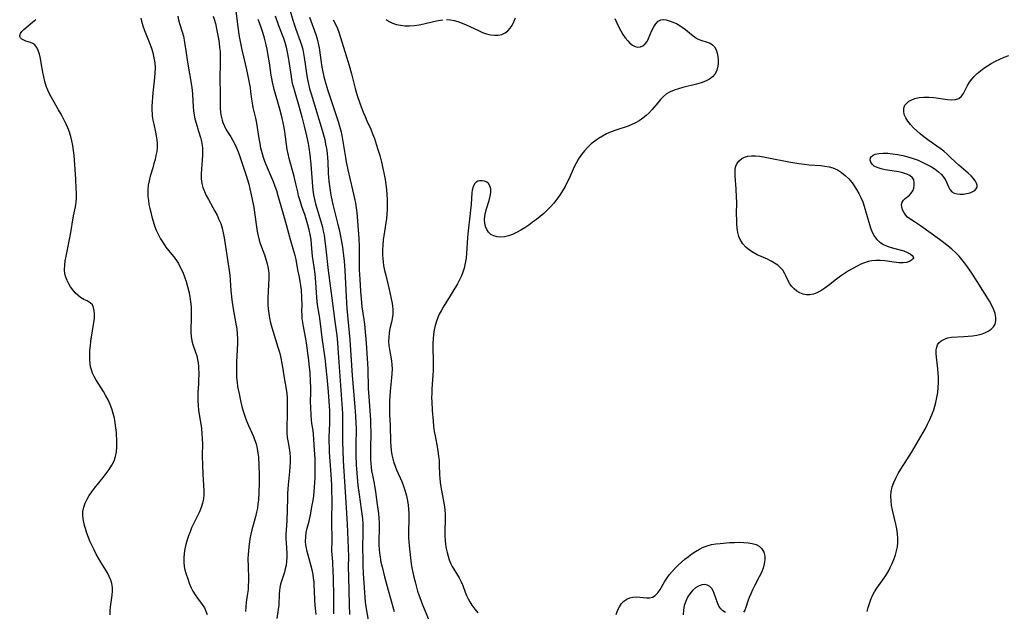
# Model space of a CAD drawing. Extents: x 1556494 to 1564696, y 2813817 to 2822019.
# Drawn here: x 1558388 to 1558755, y 2815850 to 2816071 of the extents above; entities that cross this region are included whole.
import ezdxf

# ---------------------------------------------------------------- set-up
doc = ezdxf.new("R2010")
doc.units = 0

msp = doc.modelspace()

# ---------------------------------------------------------------- linework, layer by layer
at = {"layer": 'WIL_030_Contours', "color": 0}
for points in [[(1558498.23, 2815849.06, 170), (1558497.9, 2815852.5, 170), (1558497.78, 2815854.31, 170), (1558497.66, 2815858.01, 170), (1558497.58, 2815859.88, 170), (1558497.48, 2815861.25, 170), (1558497.33, 2815862.61, 170), (1558497.13, 2815863.96, 170), (1558496.82, 2815865.62, 170), (1558496.47, 2815867.06, 170), (1558494.93, 2815872.55, 170), (1558494.65, 2815873.79, 170), (1558494.44, 2815875.03, 170), (1558494.34, 2815876.26, 170), (1558494.38, 2815877.92, 170), (1558494.59, 2815879.58, 170), (1558494.94, 2815881.21, 170), (1558495.64, 2815883.86, 170), (1558496.17, 2815886.24, 170), (1558496.83, 2815889.73, 170), (1558497.12, 2815891.51, 170), (1558497.37, 2815893.31, 170), (1558497.68, 2815896.51, 170), (1558497.86, 2815899.92, 170), (1558497.91, 2815903.52, 170), (1558497.85, 2815907.11, 170), (1558497.69, 2815910.4, 170), (1558497.27, 2815916.23, 170), (1558497.11, 2815917.63, 170), (1558496.69, 2815920.23, 170), (1558496.51, 2815921.74, 170), (1558496.38, 2815923.28, 170), (1558496.23, 2815926.41, 170), (1558496.2, 2815928.15, 170), (1558496.26, 2815932.01, 170), (1558496.25, 2815933.91, 170), (1558496.2, 2815935.82, 170), (1558495.99, 2815939.42, 170), (1558495.84, 2815941.11, 170), (1558495.54, 2815943.77, 170), (1558494.72, 2815950.32, 170), (1558494.48, 2815951.84, 170), (1558493.58, 2815956.41, 170), (1558493.31, 2815957.9, 170), (1558493.11, 2815959.37, 170), (1558493.01, 2815960.79, 170), (1558492.99, 2815962.18, 170), (1558493.02, 2815964.26, 170), (1558492.95, 2815967.18, 170), (1558492.77, 2815970.08, 170), (1558492.59, 2815971.65, 170), (1558492.36, 2815973.22, 170), (1558492.07, 2815974.78, 170), (1558491.5, 2815977.55, 170), (1558490.79, 2815981.35, 170), (1558490.42, 2815982.93, 170), (1558490, 2815984.51, 170), (1558488.62, 2815989.28, 170), (1558487.25, 2815994.29, 170), (1558485.67, 2815999.58, 170), (1558484.14, 2816005.12, 170), (1558483.59, 2816006.96, 170), (1558483.01, 2816008.67, 170), (1558482.36, 2816010.36, 170), (1558479.76, 2816016.39, 170), (1558479.16, 2816017.91, 170), (1558478.62, 2816019.45, 170), (1558478.12, 2816021.15, 170), (1558477.7, 2816022.87, 170), (1558477.35, 2816024.6, 170), (1558477.04, 2816026.52, 170), (1558476.19, 2816032.21, 170), (1558475.83, 2816034.05, 170), (1558474.84, 2816038.06, 170), (1558474.53, 2816039.64, 170), (1558474.29, 2816041.23, 170), (1558473.97, 2816043.85, 170), (1558473.74, 2816045.42, 170), (1558472.73, 2816051, 170), (1558471.99, 2816054.33, 170), (1558470.72, 2816059.59, 170), (1558469.93, 2816063.36, 170), (1558469.59, 2816065.26, 170), (1558469.29, 2816067.16, 170), (1558468.43, 2816074.04, 170)], [(1558488.6, 2816074.06, 176), (1558489.59, 2816070.67, 176), (1558490.76, 2816067.24, 176), (1558492.35, 2816062.85, 176), (1558492.79, 2816061.49, 176), (1558493.27, 2816059.69, 176), (1558493.59, 2816058.21, 176), (1558493.85, 2816056.71, 176), (1558494.94, 2816049.11, 176), (1558495.37, 2816046.82, 176), (1558495.83, 2816045, 176), (1558496.36, 2816043.18, 176), (1558500.54, 2816029.64, 176), (1558501.04, 2816027.88, 176), (1558501.48, 2816026.1, 176), (1558501.82, 2816024.43, 176), (1558502.09, 2816022.75, 176), (1558502.32, 2816021.05, 176), (1558502.49, 2816019.35, 176), (1558502.59, 2816017.91, 176), (1558502.81, 2816013.56, 176), (1558503.02, 2816010.63, 176), (1558503.22, 2816008.88, 176), (1558503.48, 2816007.13, 176), (1558503.79, 2816005.39, 176), (1558504.51, 2816001.91, 176), (1558505.35, 2815998.46, 176), (1558506.41, 2815994.41, 176), (1558506.87, 2815992.54, 176), (1558507.28, 2815990.66, 176), (1558507.65, 2815988.78, 176), (1558508.1, 2815986.02, 176), (1558508.49, 2815982.79, 176), (1558508.68, 2815980.94, 176), (1558508.96, 2815977.23, 176), (1558509.46, 2815967.65, 176), (1558509.76, 2815963.14, 176), (1558510.8, 2815951.45, 176), (1558511.75, 2815938.13, 176), (1558512.73, 2815926.48, 176), (1558512.99, 2815922.98, 176), (1558513.11, 2815920.38, 176), (1558513.14, 2815918.46, 176), (1558513.07, 2815911.81, 176), (1558513.1, 2815908.43, 176), (1558513.25, 2815904.87, 176), (1558513.45, 2815901.74, 176), (1558513.87, 2815897.08, 176), (1558514.3, 2815893.74, 176), (1558515.11, 2815888.34, 176), (1558515.34, 2815886.54, 176), (1558515.53, 2815884.74, 176), (1558515.65, 2815882.95, 176), (1558515.67, 2815880.14, 176), (1558515.59, 2815873.38, 176), (1558515.62, 2815870.14, 176), (1558515.71, 2815867.25, 176), (1558515.84, 2815864.33, 176), (1558516.24, 2815857.26, 176), (1558516.39, 2815855.45, 176), (1558516.57, 2815853.65, 176), (1558517.04, 2815850.41, 176), (1558517.92, 2815845.59, 176)], [(1558421.51, 2815848.86, 162), (1558421.46, 2815850.35, 162), (1558421.58, 2815851.89, 162), (1558422.2, 2815856.25, 162), (1558422.32, 2815857.7, 162), (1558422.33, 2815859.14, 162), (1558422.15, 2815860.53, 162), (1558421.74, 2815861.88, 162), (1558421.15, 2815863.2, 162), (1558420.43, 2815864.51, 162), (1558417.95, 2815868.59, 162), (1558416.28, 2815871.55, 162), (1558415.48, 2815873.07, 162), (1558414.73, 2815874.61, 162), (1558414.03, 2815876.16, 162), (1558413.4, 2815877.72, 162), (1558412.82, 2815879.39, 162), (1558412.31, 2815881.06, 162), (1558411.97, 2815882.26, 162), (1558411.66, 2815883.45, 162), (1558411.44, 2815884.64, 162), (1558411.31, 2815886.05, 162), (1558411.35, 2815887.45, 162), (1558411.64, 2815889.02, 162), (1558412.17, 2815890.56, 162), (1558412.87, 2815891.98, 162), (1558413.71, 2815893.37, 162), (1558414.66, 2815894.73, 162), (1558415.68, 2815896.07, 162), (1558418.88, 2815900.07, 162), (1558420.03, 2815901.58, 162), (1558421.12, 2815903.11, 162), (1558422.1, 2815904.67, 162), (1558422.91, 2815906.27, 162), (1558423.51, 2815907.92, 162), (1558423.85, 2815909.68, 162), (1558423.97, 2815911.49, 162), (1558423.96, 2815913.34, 162), (1558423.78, 2815916.88, 162), (1558423.62, 2815918.67, 162), (1558423.39, 2815920.47, 162), (1558423.06, 2815922.23, 162), (1558422.62, 2815923.97, 162), (1558422.08, 2815925.69, 162), (1558421.45, 2815927.37, 162), (1558420.72, 2815929.01, 162), (1558419.88, 2815930.6, 162), (1558418.96, 2815932.14, 162), (1558416.17, 2815936.63, 162), (1558415.5, 2815937.8, 162), (1558414.93, 2815938.99, 162), (1558414.47, 2815940.2, 162), (1558414.19, 2815941.33, 162), (1558414.01, 2815942.48, 162), (1558413.88, 2815944.11, 162), (1558413.87, 2815945.78, 162), (1558413.94, 2815947.47, 162), (1558414.09, 2815949.18, 162), (1558414.29, 2815950.89, 162), (1558415.4, 2815957.9, 162), (1558415.58, 2815959.52, 162), (1558415.65, 2815961.05, 162), (1558415.57, 2815962.35, 162), (1558415.32, 2815963.51, 162), (1558414.84, 2815964.47, 162), (1558414, 2815965.28, 162), (1558412.93, 2815965.92, 162), (1558411.72, 2815966.53, 162), (1558410.48, 2815967.24, 162), (1558409.4, 2815968.04, 162), (1558408.39, 2815969, 162), (1558407.53, 2815970.03, 162), (1558406.75, 2815971.16, 162), (1558406.06, 2815972.36, 162), (1558405.46, 2815973.6, 162), (1558404.98, 2815974.79, 162), (1558404.63, 2815976.02, 162), (1558404.47, 2815977.58, 162), (1558404.53, 2815979.22, 162), (1558404.74, 2815980.91, 162), (1558405.05, 2815982.65, 162), (1558406.67, 2815990.71, 162), (1558407.87, 2815997.63, 162), (1558408.54, 2816001.03, 162), (1558408.78, 2816002.73, 162), (1558408.89, 2816004.41, 162), (1558408.9, 2816006.1, 162), (1558408.84, 2816007.82, 162), (1558408.67, 2816011.34, 162), (1558408.45, 2816014.89, 162), (1558408.03, 2816020.28, 162), (1558407.84, 2816022.09, 162), (1558407.59, 2816023.89, 162), (1558407.24, 2816025.66, 162), (1558406.8, 2816027.31, 162), (1558406.26, 2816028.93, 162), (1558405.64, 2816030.53, 162), (1558404.95, 2816032.11, 162), (1558404.11, 2816033.85, 162), (1558403.2, 2816035.57, 162), (1558402.25, 2816037.26, 162), (1558399.59, 2816041.81, 162), (1558398.85, 2816043.19, 162), (1558398.19, 2816044.59, 162), (1558397.62, 2816046.03, 162), (1558397.1, 2816047.76, 162), (1558396.69, 2816049.51, 162), (1558396.37, 2816051.28, 162), (1558395.79, 2816054.73, 162), (1558395.49, 2816056.37, 162), (1558395.13, 2816057.91, 162), (1558394.68, 2816059.3, 162), (1558394.12, 2816060.49, 162), (1558393.39, 2816061.41, 162), (1558392.65, 2816061.93, 162), (1558391.82, 2816062.29, 162), (1558390.07, 2816062.85, 162), (1558389.27, 2816063.19, 162), (1558388.58, 2816063.59, 162), (1558388.06, 2816064.06, 162), (1558387.81, 2816064.49, 162), (1558387.75, 2816064.96, 162), (1558387.99, 2816065.64, 162), (1558388.55, 2816066.36, 162), (1558389.35, 2816067.13, 162), (1558392.57, 2816069.84, 162), (1558393.74, 2816070.87, 162)], [(1558432.97, 2816071.38, 164), (1558433.16, 2816070.23, 164), (1558433.61, 2816068.52, 164), (1558434.23, 2816066.81, 164), (1558436.31, 2816061.81, 164), (1558436.89, 2816060.23, 164), (1558437.42, 2816058.44, 164), (1558437.82, 2816056.61, 164), (1558438.09, 2816054.75, 164), (1558438.21, 2816052.88, 164), (1558438.18, 2816050.99, 164), (1558438.03, 2816049.09, 164), (1558437.39, 2816043.59, 164), (1558437.23, 2816041.89, 164), (1558437.11, 2816040.2, 164), (1558437.04, 2816038.51, 164), (1558437.05, 2816036.84, 164), (1558437.1, 2816035.85, 164), (1558437.19, 2816034.86, 164), (1558437.42, 2816033.34, 164), (1558437.72, 2816031.83, 164), (1558438.39, 2816028.84, 164), (1558438.67, 2816027.45, 164), (1558438.88, 2816026.06, 164), (1558438.99, 2816024.66, 164), (1558438.97, 2816023.16, 164), (1558438.82, 2816021.66, 164), (1558438.56, 2816020.15, 164), (1558438.22, 2816018.66, 164), (1558437.81, 2816017.13, 164), (1558437.36, 2816015.61, 164), (1558436.36, 2816012.41, 164), (1558435.96, 2816010.77, 164), (1558435.67, 2816009.09, 164), (1558435.52, 2816007.39, 164), (1558435.5, 2816006.12, 164), (1558435.56, 2816004.85, 164), (1558435.71, 2816003.38, 164), (1558435.95, 2816001.91, 164), (1558436.24, 2816000.44, 164), (1558436.59, 2815998.98, 164), (1558437.03, 2815997.3, 164), (1558437.52, 2815995.63, 164), (1558438.07, 2815993.98, 164), (1558438.68, 2815992.36, 164), (1558439.38, 2815990.79, 164), (1558440.24, 2815989.14, 164), (1558441.2, 2815987.56, 164), (1558442.23, 2815986.05, 164), (1558443.33, 2815984.62, 164), (1558445.11, 2815982.51, 164), (1558445.95, 2815981.43, 164), (1558446.92, 2815979.93, 164), (1558447.76, 2815978.33, 164), (1558448.52, 2815976.65, 164), (1558449.19, 2815974.91, 164), (1558449.79, 2815973.14, 164), (1558450.32, 2815971.33, 164), (1558450.77, 2815969.5, 164), (1558451.14, 2815967.59, 164), (1558451.42, 2815965.66, 164), (1558451.62, 2815963.73, 164), (1558451.73, 2815961.81, 164), (1558451.74, 2815960.34, 164), (1558451.59, 2815954.31, 164), (1558451.66, 2815952.66, 164), (1558451.89, 2815951.07, 164), (1558452.29, 2815949.65, 164), (1558453.34, 2815946.89, 164), (1558453.79, 2815945.47, 164), (1558454.07, 2815944.16, 164), (1558454.25, 2815942.8, 164), (1558454.36, 2815941.39, 164), (1558454.48, 2815938.44, 164), (1558454.47, 2815936.62, 164), (1558454.4, 2815935.02, 164), (1558454.19, 2815931.81, 164), (1558454.12, 2815930.2, 164), (1558454.12, 2815928.58, 164), (1558454.23, 2815926.89, 164), (1558454.43, 2815925.19, 164), (1558455.48, 2815918.36, 164), (1558455.69, 2815916.46, 164), (1558455.84, 2815914.55, 164), (1558455.9, 2815912.64, 164), (1558455.84, 2815908.14, 164), (1558455.86, 2815904.74, 164), (1558455.99, 2815901.37, 164), (1558456.41, 2815895.08, 164), (1558456.42, 2815893.62, 164), (1558456.3, 2815892.18, 164), (1558455.96, 2815890.52, 164), (1558455.42, 2815888.88, 164), (1558454.75, 2815887.27, 164), (1558452.53, 2815882.82, 164), (1558451.86, 2815881.37, 164), (1558451.25, 2815879.89, 164), (1558450.69, 2815878.38, 164), (1558450.19, 2815876.86, 164), (1558449.74, 2815875.18, 164), (1558449.37, 2815873.49, 164), (1558449.11, 2815871.81, 164), (1558448.96, 2815870.15, 164), (1558448.94, 2815868.52, 164), (1558449.1, 2815866.94, 164), (1558449.37, 2815865.68, 164), (1558449.73, 2815864.45, 164), (1558450.53, 2815861.97, 164), (1558450.97, 2815860.7, 164), (1558451.6, 2815859.21, 164), (1558452.33, 2815857.76, 164), (1558453.14, 2815856.36, 164), (1558454.03, 2815855.05, 164), (1558455.82, 2815852.71, 164), (1558456.6, 2815851.49, 164), (1558457.17, 2815850.27, 164), (1558457.6, 2815848.96, 164)], [(1558446.7, 2816072.12, 166), (1558446.97, 2816070.74, 166), (1558447.36, 2816069.36, 166), (1558448.31, 2816066.33, 166), (1558448.77, 2816064.65, 166), (1558449.09, 2816063.13, 166), (1558449.34, 2816061.58, 166), (1558449.78, 2816058.4, 166), (1558450.3, 2816055.03, 166), (1558451.76, 2816046.33, 166), (1558452, 2816044.52, 166), (1558452.14, 2816042.95, 166), (1558452.46, 2816038.29, 166), (1558452.6, 2816036.77, 166), (1558452.8, 2816035.26, 166), (1558453.09, 2816033.79, 166), (1558453.51, 2816032.27, 166), (1558454.47, 2816029.29, 166), (1558455.15, 2816026.84, 166), (1558455.52, 2816025.37, 166), (1558455.79, 2816023.89, 166), (1558455.89, 2816022.86, 166), (1558455.94, 2816021.8, 166), (1558455.92, 2816020.18, 166), (1558455.84, 2816018.54, 166), (1558455.43, 2816013.29, 166), (1558455.42, 2816011.52, 166), (1558455.62, 2816009.79, 166), (1558456.02, 2816008.26, 166), (1558456.6, 2816006.77, 166), (1558457.3, 2816005.29, 166), (1558458.09, 2816003.81, 166), (1558460.56, 2815999.39, 166), (1558461.34, 2815997.89, 166), (1558462.05, 2815996.36, 166), (1558462.68, 2815994.8, 166), (1558463.24, 2815993.08, 166), (1558463.67, 2815991.32, 166), (1558464.03, 2815989.42, 166), (1558465.86, 2815977.25, 166), (1558466.07, 2815975.53, 166), (1558466.22, 2815973.81, 166), (1558466.48, 2815969.67, 166), (1558466.85, 2815966.33, 166), (1558467.35, 2815962.99, 166), (1558468.36, 2815957.4, 166), (1558468.65, 2815955.55, 166), (1558468.87, 2815953.69, 166), (1558468.99, 2815951.83, 166), (1558468.98, 2815950.22, 166), (1558468.61, 2815943.14, 166), (1558468.55, 2815941.22, 166), (1558468.55, 2815939.3, 166), (1558468.62, 2815937.39, 166), (1558468.79, 2815935.5, 166), (1558468.99, 2815934.08, 166), (1558469.52, 2815931.27, 166), (1558470.15, 2815928.15, 166), (1558470.52, 2815926.6, 166), (1558471.05, 2815924.78, 166), (1558471.66, 2815922.99, 166), (1558472.34, 2815921.22, 166), (1558473.06, 2815919.47, 166), (1558474.87, 2815915.44, 166), (1558475.34, 2815914.28, 166), (1558475.89, 2815912.63, 166), (1558476.31, 2815910.94, 166), (1558476.59, 2815909.21, 166), (1558476.73, 2815907.69, 166), (1558476.97, 2815901.39, 166), (1558477.02, 2815898.18, 166), (1558476.9, 2815894.43, 166), (1558476.73, 2815891.74, 166), (1558476.57, 2815890.19, 166), (1558476.36, 2815888.65, 166), (1558476.08, 2815887.12, 166), (1558475.67, 2815885.47, 166), (1558474.28, 2815880.61, 166), (1558473.9, 2815878.98, 166), (1558473.61, 2815877.26, 166), (1558473.2, 2815874.17, 166), (1558472.93, 2815871.43, 166), (1558472.86, 2815869.88, 166), (1558472.88, 2815866.77, 166), (1558473.02, 2815862.51, 166), (1558473.04, 2815861.35, 166), (1558472.99, 2815859.81, 166), (1558472.87, 2815858.29, 166), (1558472.69, 2815856.79, 166), (1558472.21, 2815853.66, 166), (1558472.04, 2815851.93, 166), (1558471.98, 2815850.19, 166)], [(1558459.92, 2816072.1, 168), (1558460.39, 2816070.61, 168), (1558460.73, 2816069.36, 168), (1558461.29, 2816066.82, 168), (1558461.87, 2816063.67, 168), (1558462.11, 2816062.08, 168), (1558462.3, 2816060.49, 168), (1558462.44, 2816058.89, 168), (1558462.52, 2816057.23, 168), (1558462.54, 2816055.57, 168), (1558462.52, 2816053.91, 168), (1558462.37, 2816049.57, 168), (1558462.37, 2816047.81, 168), (1558462.45, 2816044.27, 168), (1558462.48, 2816039.45, 168), (1558462.53, 2816037.86, 168), (1558462.65, 2816036.3, 168), (1558462.78, 2816035.29, 168), (1558462.96, 2816034.29, 168), (1558463.18, 2816033.37, 168), (1558463.47, 2816032.48, 168), (1558464.06, 2816031.1, 168), (1558464.78, 2816029.78, 168), (1558466.45, 2816027.13, 168), (1558467.26, 2816025.76, 168), (1558467.96, 2816024.42, 168), (1558468.6, 2816023.02, 168), (1558469.19, 2816021.58, 168), (1558469.74, 2816020.12, 168), (1558472.2, 2816012.77, 168), (1558472.7, 2816011.12, 168), (1558473.15, 2816009.44, 168), (1558473.58, 2816007.76, 168), (1558474.33, 2816004.37, 168), (1558474.98, 2816000.8, 168), (1558476.03, 2815993.53, 168), (1558476.3, 2815991.85, 168), (1558476.61, 2815990.2, 168), (1558477.02, 2815988.58, 168), (1558477.42, 2815987.33, 168), (1558478.96, 2815983.19, 168), (1558479.53, 2815981.49, 168), (1558480.03, 2815979.77, 168), (1558480.4, 2815978.05, 168), (1558480.62, 2815976.31, 168), (1558480.66, 2815975.2, 168), (1558480.64, 2815974.09, 168), (1558480.56, 2815972.43, 168), (1558480.33, 2815969.05, 168), (1558480.26, 2815967.35, 168), (1558480.24, 2815965.91, 168), (1558480.28, 2815964.47, 168), (1558480.38, 2815963.04, 168), (1558480.6, 2815961.28, 168), (1558480.91, 2815959.54, 168), (1558481.29, 2815957.8, 168), (1558481.73, 2815956.08, 168), (1558482.23, 2815954.36, 168), (1558484.04, 2815948.75, 168), (1558484.57, 2815946.87, 168), (1558484.95, 2815945.24, 168), (1558485.55, 2815941.96, 168), (1558486.3, 2815937.26, 168), (1558487.14, 2815932.98, 168), (1558487.32, 2815931.39, 168), (1558487.41, 2815929.75, 168), (1558487.5, 2815927.12, 168), (1558487.49, 2815924.01, 168), (1558487.29, 2815918.53, 168), (1558487.35, 2815916.75, 168), (1558487.53, 2815914.96, 168), (1558487.81, 2815913.19, 168), (1558488.21, 2815911.01, 168), (1558488.42, 2815909.31, 168), (1558488.54, 2815907.58, 168), (1558488.58, 2815905.81, 168), (1558488.52, 2815904.03, 168), (1558488.4, 2815902.32, 168), (1558487.89, 2815897.33, 168), (1558487.64, 2815894.17, 168), (1558487.55, 2815892.33, 168), (1558487.3, 2815884, 168), (1558487.02, 2815878.86, 168), (1558487, 2815877.08, 168), (1558487.05, 2815875.82, 168), (1558487.33, 2815871.82, 168), (1558487.35, 2815870.33, 168), (1558487.25, 2815868.89, 168), (1558487.04, 2815867.47, 168), (1558486.76, 2815866.05, 168), (1558486.43, 2815864.75, 168), (1558485.48, 2815861.78, 168), (1558485.04, 2815860.28, 168), (1558484.78, 2815859.09, 168), (1558484.59, 2815857.89, 168), (1558484.47, 2815856.68, 168), (1558484.32, 2815852.49, 168), (1558484.15, 2815850.87, 168), (1558483.67, 2815847.58, 168)], [(1558504.87, 2815849.25, 172), (1558504.82, 2815856.89, 172), (1558504.6, 2815866.12, 172), (1558504.55, 2815867.19, 172), (1558504.45, 2815868.62, 172), (1558504.22, 2815871.41, 172), (1558504.17, 2815872.79, 172), (1558504.24, 2815876.73, 172), (1558504.09, 2815883.73, 172), (1558504.2, 2815891.62, 172), (1558504.17, 2815895.4, 172), (1558504.11, 2815897.34, 172), (1558503.92, 2815901.22, 172), (1558503.29, 2815909.53, 172), (1558503.19, 2815911.47, 172), (1558503.14, 2815913.41, 172), (1558503.17, 2815915.15, 172), (1558503.37, 2815920.38, 172), (1558503.39, 2815922.46, 172), (1558503.33, 2815924.99, 172), (1558503.25, 2815926.71, 172), (1558502.9, 2815932.05, 172), (1558502.44, 2815937.48, 172), (1558501.94, 2815942.15, 172), (1558501.75, 2815943.58, 172), (1558500.83, 2815949.65, 172), (1558500.6, 2815951.31, 172), (1558499.65, 2815959.46, 172), (1558499.42, 2815961.01, 172), (1558498.81, 2815964.54, 172), (1558498.64, 2815965.89, 172), (1558498.52, 2815967.24, 172), (1558498.21, 2815972.87, 172), (1558498.05, 2815974.48, 172), (1558497.85, 2815976.08, 172), (1558497.13, 2815981.03, 172), (1558496.97, 2815982.59, 172), (1558496.6, 2815987.02, 172), (1558496.36, 2815988.84, 172), (1558496.05, 2815990.66, 172), (1558495.67, 2815992.48, 172), (1558495.22, 2815994.28, 172), (1558494.7, 2815996.06, 172), (1558494.14, 2815997.77, 172), (1558492.95, 2816001.14, 172), (1558492.39, 2816002.84, 172), (1558492.05, 2816003.96, 172), (1558491.75, 2816005.09, 172), (1558491.39, 2816006.59, 172), (1558490.75, 2816009.6, 172), (1558490.09, 2816012.39, 172), (1558489.75, 2816013.67, 172), (1558488.57, 2816017.67, 172), (1558488.2, 2816019.05, 172), (1558487.82, 2816020.73, 172), (1558487.5, 2816022.43, 172), (1558486.56, 2816029, 172), (1558486.29, 2816030.65, 172), (1558485.97, 2816032.34, 172), (1558485.59, 2816034.03, 172), (1558484.75, 2816037.39, 172), (1558482.64, 2816044.77, 172), (1558481.96, 2816047.53, 172), (1558481.69, 2816048.91, 172), (1558481.5, 2816050.11, 172), (1558480.84, 2816054.74, 172), (1558480.29, 2816058.15, 172), (1558479.99, 2816059.84, 172), (1558479.64, 2816061.49, 172), (1558479.03, 2816063.95, 172), (1558478.45, 2816066.03, 172), (1558478.07, 2816067.19, 172), (1558477.15, 2816069.61, 172), (1558476.6, 2816070.87, 172)], [(1558482.95, 2816072.26, 174), (1558484.22, 2816068.65, 174), (1558486.06, 2816063.92, 174), (1558486.56, 2816062.44, 174), (1558487.1, 2816060.57, 174), (1558487.53, 2816058.67, 174), (1558487.89, 2816056.75, 174), (1558488.13, 2816055.25, 174), (1558488.9, 2816049.59, 174), (1558489.1, 2816048.46, 174), (1558489.39, 2816047.17, 174), (1558490.09, 2816044.61, 174), (1558492, 2816038.19, 174), (1558492.98, 2816034.64, 174), (1558493.86, 2816031.09, 174), (1558494.65, 2816027.56, 174), (1558495.27, 2816024.6, 174), (1558495.51, 2816023.2, 174), (1558495.92, 2816020.38, 174), (1558496.28, 2816016.96, 174), (1558496.9, 2816008.65, 174), (1558497.06, 2816007.22, 174), (1558497.32, 2816005.49, 174), (1558497.65, 2816003.78, 174), (1558498.05, 2816002.09, 174), (1558498.48, 2816000.48, 174), (1558500.22, 2815994.75, 174), (1558500.58, 2815993.46, 174), (1558500.93, 2815991.98, 174), (1558501.22, 2815990.48, 174), (1558501.39, 2815989.37, 174), (1558501.9, 2815985.3, 174), (1558502.79, 2815977.33, 174), (1558503.64, 2815970.71, 174), (1558504.07, 2815967, 174), (1558505.3, 2815958.31, 174), (1558505.93, 2815953.1, 174), (1558506.23, 2815950.27, 174), (1558506.53, 2815946.61, 174), (1558507.63, 2815930.98, 174), (1558507.87, 2815927.47, 174), (1558508.05, 2815923.96, 174), (1558508.13, 2815921.38, 174), (1558508.14, 2815919.42, 174), (1558508.1, 2815913.26, 174), (1558508.19, 2815910.13, 174), (1558508.39, 2815906.36, 174), (1558509.29, 2815890.85, 174), (1558509.87, 2815882.67, 174), (1558510.22, 2815873.69, 174), (1558510.29, 2815870.47, 174), (1558510.27, 2815866.62, 174), (1558510.32, 2815863.18, 174), (1558510.58, 2815852.6, 174), (1558510.71, 2815848.97, 174)], [(1558495.81, 2816071.8, 178), (1558498.14, 2816065.35, 178), (1558498.65, 2816063.65, 178), (1558499.04, 2816061.98, 178), (1558499.35, 2816060.28, 178), (1558500.45, 2816053.16, 178), (1558500.79, 2816051.31, 178), (1558501.19, 2816049.53, 178), (1558501.65, 2816047.77, 178), (1558502.55, 2816044.75, 178), (1558505.24, 2816036.58, 178), (1558506.43, 2816032.8, 178), (1558507.42, 2816029.38, 178), (1558507.84, 2816027.66, 178), (1558508.27, 2816025.45, 178), (1558508.95, 2816020.89, 178), (1558509.2, 2816019.37, 178), (1558509.48, 2816017.84, 178), (1558510.14, 2816014.77, 178), (1558511.88, 2816007.37, 178), (1558512.58, 2816004.16, 178), (1558512.91, 2816002.4, 178), (1558513.2, 2816000.64, 178), (1558513.42, 2815998.87, 178), (1558514.08, 2815990.81, 178), (1558514.18, 2815989.21, 178), (1558514.26, 2815986.22, 178), (1558514.29, 2815981.33, 178), (1558514.36, 2815977.57, 178), (1558514.52, 2815974.11, 178), (1558514.81, 2815969.51, 178), (1558515.02, 2815966.83, 178), (1558515.36, 2815963.77, 178), (1558516.11, 2815958.98, 178), (1558516.32, 2815957.3, 178), (1558516.98, 2815950.16, 178), (1558517.35, 2815944.46, 178), (1558517.51, 2815940.59, 178), (1558517.68, 2815933.24, 178), (1558517.86, 2815930.23, 178), (1558518.39, 2815923.36, 178), (1558518.51, 2815921.43, 178), (1558518.59, 2815919.5, 178), (1558518.62, 2815917.28, 178), (1558518.51, 2815910.38, 178), (1558518.5, 2815908.66, 178), (1558518.54, 2815906.95, 178), (1558518.64, 2815905.25, 178), (1558518.77, 2815903.91, 178), (1558518.95, 2815902.58, 178), (1558519.23, 2815900.99, 178), (1558519.87, 2815897.83, 178), (1558520.39, 2815894.76, 178), (1558521.08, 2815889.99, 178), (1558521.5, 2815886.62, 178), (1558521.65, 2815884.93, 178), (1558521.74, 2815883.24, 178), (1558521.74, 2815881.5, 178), (1558521.63, 2815876.28, 178), (1558521.65, 2815874.81, 178), (1558521.74, 2815873.33, 178), (1558521.88, 2815871.85, 178), (1558522.08, 2815870.39, 178), (1558522.43, 2815868.56, 178), (1558522.86, 2815866.73, 178), (1558523.81, 2815863.1, 178), (1558525.8, 2815855.84, 178), (1558527.41, 2815850.11, 178)], [(1558504.6, 2816070.82, 180), (1558505.44, 2816069.18, 180), (1558506.19, 2816067.51, 180), (1558506.67, 2816066.19, 180), (1558509.61, 2816057.02, 180), (1558510.62, 2816053.74, 180), (1558511.45, 2816050.68, 180), (1558512.84, 2816045.12, 180), (1558513.6, 2816042.59, 180), (1558514.59, 2816039.66, 180), (1558515.82, 2816036.33, 180), (1558516.49, 2816034.69, 180), (1558517.19, 2816033.08, 180), (1558518.61, 2816030, 180), (1558519.33, 2816028.24, 180), (1558520, 2816026.45, 180), (1558521.19, 2816022.79, 180), (1558521.98, 2816020.13, 180), (1558522.65, 2816017.67, 180), (1558523.32, 2816014.82, 180), (1558523.67, 2816013.08, 180), (1558523.98, 2816011.24, 180), (1558524.24, 2816009.39, 180), (1558524.45, 2816007.53, 180), (1558524.62, 2816005.68, 180), (1558524.73, 2816003.82, 180), (1558524.79, 2816001.97, 180), (1558524.77, 2816000.12, 180), (1558524.66, 2815998.28, 180), (1558524.48, 2815996.67, 180), (1558523.49, 2815990.27, 180), (1558523.29, 2815988.67, 180), (1558523.12, 2815986.8, 180), (1558523.03, 2815984.92, 180), (1558523.04, 2815983.06, 180), (1558523.12, 2815981.74, 180), (1558523.25, 2815980.43, 180), (1558523.44, 2815979.14, 180), (1558523.79, 2815977.3, 180), (1558524.21, 2815975.49, 180), (1558525.54, 2815970.16, 180), (1558526.53, 2815965.57, 180), (1558526.76, 2815964.19, 180), (1558526.88, 2815962.54, 180), (1558526.84, 2815960.89, 180), (1558526.64, 2815959.28, 180), (1558526.37, 2815958.06, 180), (1558525.76, 2815955.64, 180), (1558525.47, 2815954, 180), (1558525.32, 2815952.31, 180), (1558525.3, 2815950.82, 180), (1558525.38, 2815949.32, 180), (1558525.56, 2815947.83, 180), (1558526.32, 2815943.56, 180), (1558526.5, 2815942.12, 180), (1558526.57, 2815940.53, 180), (1558526.54, 2815938.92, 180), (1558526.42, 2815937.29, 180), (1558525.92, 2815932.31, 180), (1558525.78, 2815930.47, 180), (1558525.68, 2815928.63, 180), (1558525.63, 2815926.78, 180), (1558525.67, 2815923.55, 180), (1558525.87, 2815919.44, 180), (1558526.03, 2815913.34, 180), (1558526.14, 2815911.75, 180), (1558526.3, 2815910.16, 180), (1558526.53, 2815908.59, 180), (1558526.86, 2815907.04, 180), (1558527.24, 2815905.65, 180), (1558527.71, 2815904.29, 180), (1558528.24, 2815902.94, 180), (1558530.17, 2815898.6, 180), (1558530.86, 2815896.84, 180), (1558531.46, 2815895.04, 180), (1558531.96, 2815893.22, 180), (1558532.35, 2815891.36, 180), (1558532.58, 2815889.81, 180), (1558532.73, 2815888.24, 180), (1558532.81, 2815886.66, 180), (1558532.83, 2815885.08, 180), (1558532.69, 2815879.44, 180), (1558532.73, 2815877.69, 180), (1558532.83, 2815875.94, 180), (1558533.16, 2815872.44, 180), (1558533.74, 2815867.86, 180), (1558533.96, 2815866.46, 180), (1558534.3, 2815864.69, 180), (1558534.7, 2815862.93, 180), (1558535.14, 2815861.18, 180), (1558536.12, 2815857.71, 180), (1558536.67, 2815855.99, 180), (1558537.26, 2815854.3, 180), (1558537.89, 2815852.62, 180), (1558540.1, 2815847.29, 180)], [(1558524.37, 2816070.94, 182), (1558525.49, 2816070.16, 182), (1558526.71, 2816069.54, 182), (1558528.18, 2816069.04, 182), (1558529.74, 2816068.73, 182), (1558531.36, 2816068.57, 182), (1558533.11, 2816068.56, 182), (1558534.87, 2816068.67, 182), (1558536.64, 2816068.9, 182), (1558538.39, 2816069.23, 182), (1558541.97, 2816070.16, 182), (1558543.74, 2816070.57, 182), (1558545.52, 2816070.82, 182)], [(1558609.66, 2816071.31, 182), (1558610.35, 2816069.68, 182), (1558611.11, 2816068.08, 182), (1558611.86, 2816066.63, 182), (1558612.67, 2816065.26, 182), (1558613.53, 2816064, 182), (1558614.45, 2816062.87, 182), (1558615.24, 2816062.09, 182), (1558616.23, 2816061.36, 182), (1558617.23, 2816060.85, 182), (1558618.22, 2816060.59, 182), (1558619.17, 2816060.63, 182), (1558620.1, 2816061.04, 182), (1558620.93, 2816061.77, 182), (1558621.65, 2816062.71, 182), (1558622.24, 2816063.81, 182), (1558623.46, 2816066.84, 182), (1558624.11, 2816068.14, 182), (1558624.86, 2816069.3, 182), (1558625.74, 2816070.2, 182), (1558626.8, 2816070.72, 182), (1558627.75, 2816070.83, 182), (1558628.78, 2816070.7, 182), (1558629.88, 2816070.42, 182), (1558631.23, 2816069.94, 182), (1558632.62, 2816069.33, 182), (1558633.98, 2816068.58, 182), (1558634.77, 2816068.07, 182), (1558635.95, 2816067.16, 182), (1558638.17, 2816065.25, 182), (1558639.28, 2816064.39, 182), (1558640.43, 2816063.68, 182), (1558641.63, 2816063.19, 182), (1558644.03, 2816062.48, 182), (1558645.13, 2816062.07, 182), (1558646.09, 2816061.47, 182), (1558646.83, 2816060.63, 182), (1558647.39, 2816059.57, 182), (1558647.8, 2816058.36, 182), (1558648.06, 2816057.04, 182), (1558648.18, 2816055.66, 182), (1558648.14, 2816054.27, 182), (1558647.92, 2816052.91, 182), (1558647.51, 2816051.66, 182), (1558646.9, 2816050.52, 182), (1558646.08, 2816049.52, 182), (1558644.86, 2816048.58, 182), (1558643.42, 2816047.84, 182), (1558641.81, 2816047.24, 182), (1558640.11, 2816046.74, 182), (1558635, 2816045.5, 182), (1558633.37, 2816045.06, 182), (1558631.79, 2816044.54, 182), (1558630.3, 2816043.91, 182), (1558628.93, 2816043.11, 182), (1558627.73, 2816042.15, 182), (1558626.64, 2816041.04, 182), (1558625.61, 2816039.84, 182), (1558623.56, 2816037.34, 182), (1558622.47, 2816036.14, 182), (1558621.31, 2816035.05, 182), (1558620.07, 2816034.04, 182), (1558618.73, 2816033.1, 182), (1558617.31, 2816032.29, 182), (1558615.99, 2816031.69, 182), (1558614.62, 2816031.16, 182), (1558610.03, 2816029.62, 182), (1558608.29, 2816028.97, 182), (1558606.58, 2816028.22, 182), (1558605.05, 2816027.43, 182), (1558603.57, 2816026.54, 182), (1558602.15, 2816025.56, 182), (1558600.81, 2816024.49, 182), (1558599.54, 2816023.33, 182), (1558598.29, 2816021.97, 182), (1558597.14, 2816020.51, 182), (1558596.1, 2816018.97, 182), (1558595.17, 2816017.35, 182), (1558594.48, 2816015.95, 182), (1558592.58, 2816011.63, 182), (1558591.91, 2816010.2, 182), (1558591.05, 2816008.56, 182), (1558590.11, 2816006.96, 182), (1558589.1, 2816005.39, 182), (1558588.01, 2816003.87, 182), (1558586.86, 2816002.4, 182), (1558585.62, 2816001, 182), (1558584.39, 2815999.75, 182), (1558583.11, 2815998.56, 182), (1558581.77, 2815997.42, 182), (1558580.39, 2815996.32, 182), (1558578.99, 2815995.26, 182), (1558577.56, 2815994.24, 182), (1558576.06, 2815993.24, 182), (1558574.55, 2815992.3, 182), (1558573.02, 2815991.46, 182), (1558571.49, 2815990.75, 182), (1558569.95, 2815990.19, 182), (1558568.49, 2815989.86, 182), (1558567.07, 2815989.73, 182), (1558565.72, 2815989.83, 182), (1558564.48, 2815990.18, 182), (1558563.45, 2815990.76, 182), (1558562.59, 2815991.56, 182), (1558561.89, 2815992.54, 182), (1558561.4, 2815993.66, 182), (1558561.15, 2815994.88, 182), (1558561.09, 2815996.19, 182), (1558561.18, 2815997.55, 182), (1558561.41, 2815998.92, 182), (1558561.75, 2816000.29, 182), (1558562.78, 2816003.45, 182), (1558563.19, 2816004.97, 182), (1558563.37, 2816006.38, 182), (1558563.34, 2816007.69, 182), (1558563.08, 2816008.84, 182), (1558562.59, 2816009.73, 182), (1558561.89, 2816010.28, 182), (1558561.03, 2816010.59, 182), (1558560.12, 2816010.71, 182), (1558559.22, 2816010.68, 182), (1558558.55, 2816010.55, 182), (1558557.95, 2816010.26, 182), (1558557.32, 2816009.55, 182), (1558556.83, 2816008.53, 182), (1558556.5, 2816007.29, 182), (1558556.37, 2816006.25, 182), (1558556.03, 2816002, 182), (1558555.71, 2815998.61, 182), (1558554.83, 2815990.97, 182), (1558554.71, 2815989.48, 182), (1558554.35, 2815983.72, 182), (1558554.17, 2815981.83, 182), (1558553.89, 2815979.97, 182), (1558553.47, 2815978.16, 182), (1558552.99, 2815976.7, 182), (1558552.41, 2815975.27, 182), (1558551.74, 2815973.86, 182), (1558550.96, 2815972.36, 182), (1558549.25, 2815969.41, 182), (1558545.66, 2815963.67, 182), (1558544.83, 2815962.25, 182), (1558544.18, 2815961, 182), (1558543.61, 2815959.73, 182), (1558543.12, 2815958.44, 182), (1558542.66, 2815956.82, 182), (1558542.32, 2815955.16, 182), (1558542.08, 2815953.48, 182), (1558541.91, 2815951.87, 182), (1558541.82, 2815950.25, 182), (1558541.79, 2815948.62, 182), (1558541.9, 2815943.43, 182), (1558541.88, 2815940.02, 182), (1558541.81, 2815938.31, 182), (1558541.44, 2815933.21, 182), (1558541.35, 2815931.51, 182), (1558541.32, 2815929.82, 182), (1558541.35, 2815928.41, 182), (1558541.55, 2815925.05, 182), (1558541.86, 2815921.15, 182), (1558542.07, 2815919.2, 182), (1558542.33, 2815917.25, 182), (1558542.59, 2815915.67, 182), (1558543.46, 2815910.97, 182), (1558543.93, 2815908.01, 182), (1558544.08, 2815906.61, 182), (1558544.19, 2815904.76, 182), (1558544.31, 2815901.07, 182), (1558544.39, 2815899.82, 182), (1558544.56, 2815898.23, 182), (1558544.79, 2815896.65, 182), (1558545.98, 2815889.88, 182), (1558546.22, 2815888.07, 182), (1558546.37, 2815886.26, 182), (1558546.4, 2815884.66, 182), (1558546.27, 2815879.83, 182), (1558546.28, 2815878.23, 182), (1558546.36, 2815876.69, 182), (1558546.51, 2815875.16, 182), (1558546.75, 2815873.65, 182), (1558547.06, 2815872.16, 182), (1558547.45, 2815870.71, 182), (1558547.89, 2815869.41, 182), (1558548.4, 2815868.16, 182), (1558548.99, 2815866.96, 182), (1558551.57, 2815862.63, 182), (1558552.28, 2815861.25, 182), (1558552.91, 2815859.84, 182), (1558553.82, 2815857.35, 182), (1558554.31, 2815856.11, 182), (1558554.89, 2815854.9, 182), (1558555.57, 2815853.7, 182), (1558556.33, 2815852.52, 182), (1558557.4, 2815851.04, 182), (1558558.57, 2815849.6, 182)], [(1558546.92, 2816070.83, 182), (1558548.32, 2816070.71, 182), (1558549.72, 2816070.45, 182), (1558551.1, 2816070.08, 182), (1558552.68, 2816069.52, 182), (1558554.23, 2816068.87, 182), (1558558.82, 2816066.73, 182), (1558560.33, 2816066.09, 182), (1558561.83, 2816065.55, 182), (1558563.29, 2816065.18, 182), (1558564.72, 2816064.99, 182), (1558566.09, 2816065.03, 182), (1558567.45, 2816065.34, 182), (1558568.69, 2816065.91, 182), (1558569.78, 2816066.67, 182), (1558570.66, 2816067.61, 182), (1558571.33, 2816068.66, 182), (1558571.99, 2816069.99, 182), (1558572.64, 2816071.46, 182)], [(1558703.74, 2815850.11, 184), (1558704.13, 2815851.65, 184), (1558704.58, 2815853.16, 184), (1558705.09, 2815854.64, 184), (1558705.7, 2815856.08, 184), (1558706.42, 2815857.46, 184), (1558707.27, 2815858.82, 184), (1558710.12, 2815862.76, 184), (1558710.91, 2815863.97, 184), (1558711.65, 2815865.22, 184), (1558712.33, 2815866.51, 184), (1558712.95, 2815867.82, 184), (1558713.65, 2815869.51, 184), (1558714.24, 2815871.23, 184), (1558714.64, 2815872.74, 184), (1558714.95, 2815874.28, 184), (1558715.13, 2815875.83, 184), (1558715.18, 2815877.38, 184), (1558715.06, 2815879.14, 184), (1558714.79, 2815880.91, 184), (1558714.42, 2815882.67, 184), (1558713.16, 2815887.95, 184), (1558712.83, 2815889.7, 184), (1558712.6, 2815891.44, 184), (1558712.54, 2815893.17, 184), (1558712.71, 2815894.88, 184), (1558713.07, 2815896.57, 184), (1558713.62, 2815898.22, 184), (1558714.38, 2815899.9, 184), (1558715.28, 2815901.56, 184), (1558716.27, 2815903.19, 184), (1558719.4, 2815908.09, 184), (1558720.21, 2815909.44, 184), (1558724.58, 2815916.87, 184), (1558725.43, 2815918.41, 184), (1558726.24, 2815919.97, 184), (1558727.08, 2815921.73, 184), (1558727.85, 2815923.51, 184), (1558728.53, 2815925.32, 184), (1558728.98, 2815926.72, 184), (1558729.36, 2815928.13, 184), (1558729.73, 2815929.95, 184), (1558730, 2815931.78, 184), (1558730.17, 2815933.63, 184), (1558730.26, 2815935.48, 184), (1558730.28, 2815937.32, 184), (1558730.21, 2815939.14, 184), (1558730.09, 2815940.68, 184), (1558729.59, 2815945.01, 184), (1558729.48, 2815946.31, 184), (1558729.47, 2815947.76, 184), (1558729.64, 2815948.67, 184), (1558729.95, 2815949.52, 184), (1558730.43, 2815950.26, 184), (1558731.35, 2815951.1, 184), (1558732.5, 2815951.73, 184), (1558733.8, 2815952.16, 184), (1558735.2, 2815952.41, 184), (1558739.7, 2815952.64, 184), (1558741.32, 2815952.77, 184), (1558742.97, 2815952.95, 184), (1558744.59, 2815953.21, 184), (1558746.15, 2815953.56, 184), (1558747.62, 2815954.04, 184), (1558748.86, 2815954.63, 184), (1558749.97, 2815955.37, 184), (1558750.85, 2815956.25, 184), (1558751.45, 2815957.26, 184), (1558751.72, 2815958.47, 184), (1558751.67, 2815959.79, 184), (1558751.38, 2815961.2, 184), (1558750.88, 2815962.65, 184), (1558750.15, 2815964.25, 184), (1558749.28, 2815965.86, 184), (1558748.32, 2815967.48, 184), (1558743.23, 2815975.53, 184), (1558741.14, 2815978.65, 184), (1558740.05, 2815980.16, 184), (1558739.05, 2815981.44, 184), (1558737.99, 2815982.66, 184), (1558736.65, 2815984.02, 184), (1558735.22, 2815985.3, 184), (1558733.75, 2815986.52, 184), (1558730.7, 2815988.84, 184), (1558723.53, 2815993.99, 184), (1558721.38, 2815995.47, 184), (1558719.56, 2815996.6, 184), (1558718.77, 2815997.19, 184), (1558717.97, 2815998.03, 184), (1558717.33, 2815998.98, 184), (1558716.87, 2815999.97, 184), (1558716.59, 2816000.97, 184), (1558716.53, 2816001.92, 184), (1558716.74, 2816002.78, 184), (1558717.21, 2816003.48, 184), (1558717.88, 2816004.1, 184), (1558719.43, 2816005.34, 184), (1558720.13, 2816006.08, 184), (1558720.68, 2816006.97, 184), (1558721.07, 2816007.97, 184), (1558721.27, 2816009.02, 184), (1558721.27, 2816010.07, 184), (1558721.05, 2816011.04, 184), (1558720.56, 2816011.9, 184), (1558719.65, 2816012.66, 184), (1558718.44, 2816013.24, 184), (1558717.02, 2816013.68, 184), (1558715.45, 2816014.03, 184), (1558710.46, 2816014.87, 184), (1558708.89, 2816015.2, 184), (1558707.48, 2816015.64, 184), (1558706.31, 2816016.23, 184), (1558705.53, 2816016.91, 184), (1558705.03, 2816017.69, 184), (1558704.81, 2816018.49, 184), (1558704.92, 2816019.25, 184), (1558705.31, 2816019.8, 184), (1558705.91, 2816020.27, 184), (1558706.71, 2816020.62, 184), (1558708.07, 2816020.92, 184), (1558709.65, 2816021.03, 184), (1558711.37, 2816020.98, 184), (1558713.19, 2816020.82, 184), (1558715.07, 2816020.55, 184), (1558716.98, 2816020.18, 184), (1558718.88, 2816019.7, 184), (1558720.8, 2816019.1, 184), (1558722.67, 2816018.4, 184), (1558724.49, 2816017.61, 184), (1558726.24, 2816016.74, 184), (1558727.71, 2816015.91, 184), (1558729.08, 2816015.03, 184), (1558730.33, 2816014.08, 184), (1558731.42, 2816013.07, 184), (1558732.31, 2816011.98, 184), (1558732.98, 2816010.82, 184), (1558733.99, 2816008.5, 184), (1558734.53, 2816007.49, 184), (1558735.22, 2816006.68, 184), (1558736.12, 2816006.16, 184), (1558737.2, 2816005.86, 184), (1558738.4, 2816005.75, 184), (1558739.65, 2816005.79, 184), (1558740.9, 2816005.96, 184), (1558742.08, 2816006.27, 184), (1558743.14, 2816006.7, 184), (1558743.85, 2816007.15, 184), (1558744.4, 2816007.7, 184), (1558744.72, 2816008.33, 184), (1558744.74, 2816009.07, 184), (1558744.5, 2816009.89, 184), (1558744.02, 2816010.74, 184), (1558743.37, 2816011.61, 184), (1558742.44, 2816012.59, 184), (1558741.37, 2816013.56, 184), (1558737.82, 2816016.57, 184), (1558736.65, 2816017.64, 184), (1558734.7, 2816019.61, 184), (1558733.7, 2816020.58, 184), (1558732.33, 2816021.73, 184), (1558730.86, 2816022.82, 184), (1558726.26, 2816026.02, 184), (1558724.85, 2816027.09, 184), (1558723.48, 2816028.2, 184), (1558722.18, 2816029.35, 184), (1558720.96, 2816030.52, 184), (1558719.84, 2816031.72, 184), (1558718.86, 2816032.94, 184), (1558718.07, 2816034.17, 184), (1558717.53, 2816035.41, 184), (1558717.31, 2816036.64, 184), (1558717.39, 2816037.82, 184), (1558717.8, 2816038.89, 184), (1558718.44, 2816039.7, 184), (1558719.29, 2816040.39, 184), (1558720.32, 2816040.95, 184), (1558721.47, 2816041.39, 184), (1558723.12, 2816041.76, 184), (1558724.88, 2816041.94, 184), (1558726.69, 2816041.94, 184), (1558728.5, 2816041.78, 184), (1558733.7, 2816041.02, 184), (1558735.26, 2816040.92, 184), (1558736.66, 2816041.02, 184), (1558737.86, 2816041.44, 184), (1558738.81, 2816042.24, 184), (1558739.59, 2816043.35, 184), (1558741.04, 2816046.08, 184), (1558741.88, 2816047.51, 184), (1558742.68, 2816048.62, 184), (1558743.61, 2816049.68, 184), (1558744.72, 2816050.74, 184), (1558745.92, 2816051.74, 184), (1558747.2, 2816052.69, 184), (1558748.54, 2816053.59, 184), (1558749.93, 2816054.45, 184), (1558751.52, 2816055.33, 184), (1558753.14, 2816056.15, 184), (1558754.81, 2816056.87, 184), (1558756.51, 2816057.46, 184)], [(1558720.92, 2815982.04, 184), (1558720.78, 2815981.62, 184), (1558720.28, 2815981.11, 184), (1558719.48, 2815980.61, 184), (1558718.38, 2815980.23, 184), (1558717.08, 2815980.09, 184), (1558715.56, 2815980.18, 184), (1558710.33, 2815980.9, 184), (1558708.54, 2815981.04, 184), (1558706.93, 2815981.04, 184), (1558705.46, 2815980.9, 184), (1558704.03, 2815980.6, 184), (1558702.67, 2815980.16, 184), (1558701.32, 2815979.59, 184), (1558699.98, 2815978.94, 184), (1558698.38, 2815978.09, 184), (1558696.8, 2815977.16, 184), (1558695.24, 2815976.18, 184), (1558693.72, 2815975.15, 184), (1558692.24, 2815974.07, 184), (1558689.3, 2815971.74, 184), (1558687.86, 2815970.64, 184), (1558686.41, 2815969.67, 184), (1558684.93, 2815968.9, 184), (1558683.64, 2815968.47, 184), (1558682.34, 2815968.25, 184), (1558681.05, 2815968.24, 184), (1558679.82, 2815968.46, 184), (1558678.63, 2815968.93, 184), (1558677.53, 2815969.61, 184), (1558676.52, 2815970.43, 184), (1558675.62, 2815971.37, 184), (1558674.85, 2815972.37, 184), (1558674.22, 2815973.42, 184), (1558673.39, 2815975.29, 184), (1558672.86, 2815976.34, 184), (1558672.22, 2815977.36, 184), (1558671.42, 2815978.33, 184), (1558670.39, 2815979.25, 184), (1558669.2, 2815980.06, 184), (1558667.9, 2815980.8, 184), (1558666.53, 2815981.47, 184), (1558662.75, 2815983.13, 184), (1558661.24, 2815983.95, 184), (1558659.81, 2815984.91, 184), (1558658.51, 2815985.99, 184), (1558657.38, 2815987.21, 184), (1558656.48, 2815988.57, 184), (1558655.9, 2815989.96, 184), (1558655.5, 2815991.45, 184), (1558655.26, 2815993.03, 184), (1558655.11, 2815994.68, 184), (1558655.05, 2815996.37, 184), (1558655.03, 2815998.08, 184), (1558655.06, 2816002.87, 184), (1558655.04, 2816004.47, 184), (1558654.88, 2816007.8, 184), (1558654.52, 2816012.49, 184), (1558654.46, 2816013.83, 184), (1558654.5, 2816015.08, 184), (1558654.72, 2816016.23, 184), (1558655.22, 2816017.3, 184), (1558655.97, 2816018.23, 184), (1558656.92, 2816018.99, 184), (1558658.02, 2816019.57, 184), (1558659.27, 2816019.94, 184), (1558660.61, 2816020.09, 184), (1558662.03, 2816020.06, 184), (1558663.52, 2816019.9, 184), (1558665.06, 2816019.67, 184), (1558666.89, 2816019.33, 184), (1558674.46, 2816017.84, 184), (1558678.28, 2816017.19, 184), (1558680.18, 2816016.94, 184), (1558682.07, 2816016.74, 184), (1558686.43, 2816016.43, 184), (1558687.98, 2816016.24, 184), (1558689.49, 2816015.96, 184), (1558690.94, 2816015.53, 184), (1558692.58, 2816014.79, 184), (1558694.11, 2816013.83, 184), (1558695.55, 2816012.7, 184), (1558696.88, 2816011.42, 184), (1558698.08, 2816010, 184), (1558698.87, 2816008.88, 184), (1558699.77, 2816007.48, 184), (1558700.6, 2816006.01, 184), (1558701.35, 2816004.5, 184), (1558702.03, 2816002.94, 184), (1558702.62, 2816001.27, 184), (1558703.14, 2815999.56, 184), (1558704.54, 2815994.46, 184), (1558705.07, 2815992.84, 184), (1558705.68, 2815991.32, 184), (1558706.45, 2815989.93, 184), (1558707.31, 2815988.84, 184), (1558708.46, 2815987.85, 184), (1558709.85, 2815986.99, 184), (1558711.18, 2815986.39, 184), (1558712.59, 2815985.89, 184), (1558714.02, 2815985.48, 184), (1558717.4, 2815984.58, 184), (1558718.77, 2815984.06, 184), (1558719.76, 2815983.48, 184), (1558720.47, 2815982.9, 184), (1558720.87, 2815982.4, 184), (1558720.92, 2815982.04, 184)], [(1558610.16, 2815849.07, 182), (1558610.68, 2815850.53, 182), (1558611.32, 2815851.88, 182), (1558612.09, 2815853.06, 182), (1558613.02, 2815854.04, 182), (1558614.04, 2815854.71, 182), (1558615.18, 2815855.18, 182), (1558616.39, 2815855.45, 182), (1558617.63, 2815855.56, 182), (1558618.94, 2815855.5, 182), (1558621.45, 2815855.24, 182), (1558622.61, 2815855.25, 182), (1558623.68, 2815855.5, 182), (1558624.7, 2815856.14, 182), (1558625.63, 2815857.11, 182), (1558626.48, 2815858.31, 182), (1558628.16, 2815861.15, 182), (1558629.11, 2815862.66, 182), (1558630.02, 2815863.9, 182), (1558631.03, 2815865.1, 182), (1558632.12, 2815866.28, 182), (1558633.28, 2815867.42, 182), (1558634.48, 2815868.53, 182), (1558635.73, 2815869.6, 182), (1558637.03, 2815870.64, 182), (1558638.36, 2815871.63, 182), (1558639.73, 2815872.55, 182), (1558641.14, 2815873.38, 182), (1558642.59, 2815874.1, 182), (1558644.08, 2815874.67, 182), (1558645.65, 2815875.08, 182), (1558647.25, 2815875.35, 182), (1558648.89, 2815875.55, 182), (1558652.45, 2815875.84, 182), (1558654.22, 2815875.92, 182), (1558655.98, 2815875.95, 182), (1558657.69, 2815875.91, 182), (1558659.33, 2815875.79, 182), (1558660.86, 2815875.54, 182), (1558662.26, 2815875.12, 182), (1558663.45, 2815874.48, 182), (1558664.46, 2815873.49, 182), (1558665.16, 2815872.25, 182), (1558665.54, 2815870.82, 182), (1558665.57, 2815869.37, 182), (1558665.33, 2815867.85, 182), (1558664.89, 2815866.29, 182), (1558664.29, 2815864.72, 182), (1558663.48, 2815863.04, 182), (1558661.71, 2815859.71, 182), (1558660.98, 2815858.23, 182), (1558660.31, 2815856.76, 182), (1558659.72, 2815855.33, 182), (1558659.21, 2815853.97, 182), (1558658.48, 2815851.61, 182), (1558658.13, 2815850.68, 182), (1558657.65, 2815849.93, 182)], [(1558650.88, 2815849.72, 182), (1558649.95, 2815850.35, 182), (1558649.13, 2815851.15, 182), (1558648.46, 2815852.08, 182), (1558647.89, 2815853.31, 182), (1558646.72, 2815856.86, 182), (1558646.28, 2815857.88, 182), (1558645.73, 2815858.77, 182), (1558645.01, 2815859.5, 182), (1558644.15, 2815859.99, 182), (1558643.2, 2815860.22, 182), (1558642.03, 2815860.1, 182), (1558640.83, 2815859.64, 182), (1558639.65, 2815858.9, 182), (1558638.53, 2815857.93, 182), (1558637.53, 2815856.76, 182), (1558636.71, 2815855.45, 182), (1558636.05, 2815854.01, 182), (1558635.53, 2815852.36, 182), (1558635.2, 2815850.63, 182), (1558635.05, 2815848.88, 182)]]:
    msp.add_polyline3d(points, dxfattribs=at)

doc.saveas('drawing.dxf')
